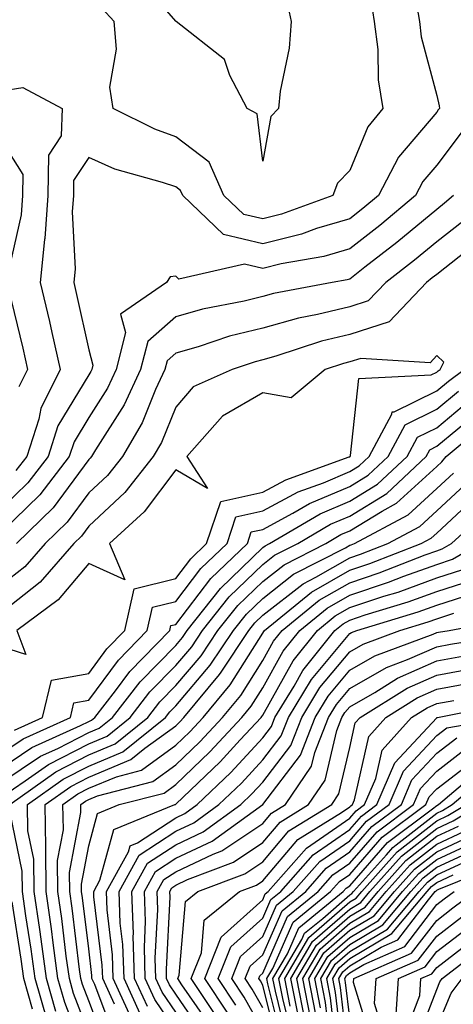
# Model space of a CAD drawing. Units: inches. Extents: x 1016003 to 1018643, y 7234538 to 7237178.
# Drawn here: x 1016790 to 1016840, y 7236569 to 7236682 of the extents above; entities that cross this region are included whole.
import ezdxf

# ---------------------------------------------------------------- set-up
doc = ezdxf.new("R2010")
doc.units = ezdxf.units.IN
doc.header["$MEASUREMENT"] = 0
doc.layers.add('Contour_10167234', color=7, linetype='Continuous', true_color=0x125887)

msp = doc.modelspace()

# ---------------------------------------------------------------- linework, layer by layer
at = {"layer": 'Contour_10167234'}
for points in [[(1016820.75, 7236684.62, 3043), (1016821.33, 7236681.92, 3043), (1016821.11, 7236678.86, 3043), (1016820.04, 7236673.91, 3043), (1016819.86, 7236671.92, 3043), (1016818.99, 7236670.98, 3043), (1016818.05, 7236665.86, 3043), (1016817.42, 7236671.29, 3043), (1016816.28, 7236671.92, 3043), (1016814.27, 7236675.7, 3043), (1016813.65, 7236677.52, 3043), (1016808.09, 7236681.92, 3043), (1016808.07, 7236681.94, 3043), (1016808.05, 7236681.93, 3043), (1016803.45, 7236687.32, 3043)], [(1016835.66, 7236684.31, 3045), (1016836.06, 7236681.92, 3045), (1016836.27, 7236680.14, 3045), (1016838.05, 7236673.42, 3045), (1016838.33, 7236672.2, 3045), (1016838.38, 7236671.92, 3045), (1016838.23, 7236671.74, 3045), (1016838.05, 7236671.5, 3045), (1016833.65, 7236666.32, 3045), (1016831.35, 7236661.92, 3045), (1016829.55, 7236660.42, 3045), (1016828.05, 7236659.24, 3045), (1016824.23, 7236658.1, 3045), (1016822.5, 7236657.47, 3045), (1016818.05, 7236656.37, 3045), (1016813.55, 7236657.42, 3045), (1016808.86, 7236661.92, 3045), (1016808.61, 7236662.48, 3045), (1016808.05, 7236662.9, 3045), (1016806.55, 7236663.42, 3045), (1016801.07, 7236664.94, 3045), (1016798.05, 7236666.26, 3045), (1016796.32, 7236663.65, 3045), (1016796.3, 7236661.92, 3045), (1016796.16, 7236660.03, 3045), (1016796.5, 7236653.47, 3045), (1016796.34, 7236651.92, 3045), (1016796.66, 7236650.53, 3045), (1016798.05, 7236644.18, 3045), (1016798.54, 7236642.41, 3045), (1016798.41, 7236641.92, 3045), (1016798.29, 7236641.68, 3045), (1016798.05, 7236641.29, 3045), (1016794.52, 7236635.45, 3045), (1016793.38, 7236631.92, 3045), (1016791.07, 7236628.9, 3045), (1016788.05, 7236625.98, 3045)], [(1016830.47, 7236684.34, 3044), (1016830.87, 7236681.92, 3044), (1016831.27, 7236678.7, 3044), (1016831.33, 7236675.2, 3044), (1016831.86, 7236671.92, 3044), (1016830.15, 7236669.82, 3044), (1016828.05, 7236664.77, 3044), (1016826.66, 7236663.31, 3044), (1016826.1, 7236661.92, 3044), (1016820.21, 7236659.76, 3044), (1016818.05, 7236659.23, 3044), (1016815.87, 7236659.74, 3044), (1016813.6, 7236661.92, 3044), (1016811.88, 7236665.75, 3044), (1016808.05, 7236668.67, 3044), (1016805.65, 7236669.52, 3044), (1016800.87, 7236671.92, 3044), (1016800.49, 7236674.36, 3044), (1016801.25, 7236678.72, 3044), (1016800.97, 7236681.92, 3044), (1016799.58, 7236683.45, 3044)], [(1016788.05, 7236673.92, 3044), (1016790.47, 7236674.34, 3044), (1016795, 7236671.92, 3044), (1016794.88, 7236668.75, 3044), (1016793.42, 7236666.55, 3044), (1016793.37, 7236661.92, 3044), (1016793, 7236656.97, 3044), (1016792.98, 7236656.85, 3044), (1016792.48, 7236651.92, 3044), (1016793.55, 7236647.42, 3044), (1016793.82, 7236646.15, 3044), (1016794.79, 7236641.92, 3044), (1016792.54, 7236637.43, 3044), (1016792.32, 7236636.19, 3044), (1016790.94, 7236631.92, 3044), (1016789.68, 7236630.29, 3044)], [(1016840.86, 7236669.11, 3046), (1016838.05, 7236665.39, 3046), (1016836.46, 7236663.51, 3046), (1016835.63, 7236661.92, 3046), (1016831.51, 7236658.46, 3046), (1016828.05, 7236655.78, 3046), (1016825.08, 7236654.89, 3046), (1016820.17, 7236654.04, 3046), (1016818.05, 7236653.51, 3046), (1016815.97, 7236654, 3046), (1016808.43, 7236652.3, 3046), (1016808.05, 7236652.64, 3046), (1016807.4, 7236652.57, 3046), (1016807.01, 7236651.92, 3046), (1016801.7, 7236648.27, 3046), (1016802.28, 7236646.15, 3046), (1016801.21, 7236641.92, 3046), (1016800.21, 7236639.76, 3046), (1016798.05, 7236636.38, 3046), (1016796.37, 7236633.6, 3046), (1016795.82, 7236631.92, 3046), (1016792.45, 7236627.52, 3046), (1016788.05, 7236623.26, 3046)], [(1016788.05, 7236668.16, 3043), (1016790.47, 7236664.34, 3043), (1016790.45, 7236661.92, 3043), (1016790.29, 7236659.68, 3043), (1016788.7, 7236652.57, 3043)], [(1016839.97, 7236661.92, 3047), (1016838.96, 7236661.01, 3047), (1016838.05, 7236660.3, 3047), (1016833.48, 7236656.49, 3047), (1016829.79, 7236653.66, 3047), (1016828.05, 7236652.31, 3047), (1016827.75, 7236652.22, 3047), (1016826.02, 7236651.92, 3047), (1016819.31, 7236650.66, 3047), (1016818.05, 7236650.31, 3047), (1016815.91, 7236649.78, 3047), (1016811.12, 7236648.85, 3047), (1016808.05, 7236647.98, 3047), (1016804.83, 7236645.14, 3047), (1016804.01, 7236641.92, 3047), (1016802.12, 7236637.85, 3047), (1016798.83, 7236632.7, 3047), (1016798.37, 7236631.92, 3047), (1016798.23, 7236631.74, 3047), (1016798.05, 7236631.58, 3047), (1016793.97, 7236626, 3047), (1016789.74, 7236621.92, 3047)], [(1016841.05, 7236658.92, 3048), (1016838.05, 7236656.58, 3048), (1016835.51, 7236654.46, 3048), (1016832.2, 7236651.92, 3048), (1016830.18, 7236649.79, 3048), (1016828.05, 7236649.12, 3048), (1016824.35, 7236648.22, 3048), (1016822.16, 7236647.81, 3048), (1016818.05, 7236646.66, 3048), (1016814.24, 7236645.73, 3048), (1016810.65, 7236644.52, 3048), (1016808.05, 7236643.79, 3048), (1016807.06, 7236642.91, 3048), (1016806.81, 7236641.92, 3048), (1016805.74, 7236639.61, 3048), (1016804.19, 7236635.78, 3048), (1016801.93, 7236631.92, 3048), (1016800.22, 7236629.75, 3048), (1016798.05, 7236627.74, 3048), (1016795.59, 7236624.38, 3048), (1016793.04, 7236621.92, 3048), (1016790.72, 7236619.25, 3048), (1016788.05, 7236617.15, 3048)], [(1016842.29, 7236656.16, 3049), (1016838.05, 7236652.85, 3049), (1016837.54, 7236652.43, 3049), (1016836.89, 7236651.92, 3049), (1016832.58, 7236647.39, 3049), (1016828.05, 7236645.95, 3049), (1016824.81, 7236645.16, 3049), (1016819.56, 7236643.43, 3049), (1016818.05, 7236643.01, 3049), (1016817.17, 7236642.8, 3049), (1016814.55, 7236641.92, 3049), (1016810.04, 7236639.93, 3049), (1016808.05, 7236637.57, 3049), (1016806.43, 7236633.54, 3049), (1016805.47, 7236631.92, 3049), (1016802.21, 7236627.76, 3049), (1016798.05, 7236623.9, 3049), (1016797.21, 7236622.76, 3049), (1016796.34, 7236621.92, 3049), (1016792.48, 7236617.49, 3049), (1016788.05, 7236614, 3049)], [(1016788.82, 7236651.15, 3043), (1016790.48, 7236644.35, 3043), (1016791.03, 7236641.92, 3043), (1016790.04, 7236639.93, 3043)], [(1016789.51, 7236600.46, 3050), (1016792.76, 7236601.92, 3050), (1016793.76, 7236606.21, 3050), (1016798.05, 7236606.98, 3050), (1016800.15, 7236609.82, 3050), (1016802.21, 7236611.92, 3050), (1016803.26, 7236616.71, 3050), (1016808.05, 7236617.89, 3050), (1016809.8, 7236620.17, 3050), (1016811.61, 7236621.92, 3050), (1016813.23, 7236626.74, 3050), (1016818.05, 7236627.83, 3050), (1016820.72, 7236629.25, 3050), (1016827.99, 7236631.86, 3050), (1016828.05, 7236631.88, 3050), (1016828.07, 7236631.9, 3050), (1016828.1, 7236631.92, 3050), (1016828.15, 7236632.02, 3050), (1016829.1, 7236640.87, 3050), (1016837.43, 7236641.3, 3050), (1016838.05, 7236641.62, 3050), (1016838.22, 7236641.75, 3050), (1016838.45, 7236641.92, 3050), (1016838.88, 7236642.75, 3050), (1016838.05, 7236643.53, 3050), (1016837.29, 7236642.68, 3050), (1016829.32, 7236643.19, 3050), (1016828.05, 7236642.79, 3050), (1016827.35, 7236642.62, 3050), (1016825.23, 7236641.92, 3050), (1016821.31, 7236638.66, 3050), (1016818.05, 7236639.23, 3050), (1016813.43, 7236636.54, 3050), (1016809.32, 7236631.92, 3050), (1016811.72, 7236628.25, 3050), (1016808.05, 7236630.39, 3050), (1016804.43, 7236625.54, 3050), (1016800.46, 7236621.92, 3050), (1016802.21, 7236617.76, 3050), (1016798.05, 7236619.61, 3050), (1016794.53, 7236615.44, 3050), (1016789.79, 7236611.92, 3050), (1016790.82, 7236609.15, 3050), (1016788.05, 7236610.05, 3050)], [(1016788.05, 7236597.81, 3049), (1016790.51, 7236599.46, 3049), (1016795.97, 7236601.92, 3049), (1016796.36, 7236603.61, 3049), (1016798.05, 7236603.9, 3049), (1016801.46, 7236608.51, 3049), (1016804.79, 7236611.92, 3049), (1016805.37, 7236614.6, 3049), (1016808.05, 7236615.25, 3049), (1016810.94, 7236619.03, 3049), (1016813.96, 7236621.92, 3049), (1016814.97, 7236625, 3049), (1016818.05, 7236625.69, 3049), (1016822.11, 7236627.86, 3049), (1016825.03, 7236628.9, 3049), (1016828.05, 7236630.18, 3049), (1016829.12, 7236630.85, 3049), (1016830.29, 7236631.92, 3049), (1016832.91, 7236636.78, 3049), (1016832.94, 7236637.03, 3049), (1016833.17, 7236637.04, 3049), (1016838.05, 7236639.48, 3049), (1016839.39, 7236640.58, 3049), (1016841.2, 7236641.92, 3049)], [(1016788.05, 7236596.15, 3048), (1016791.51, 7236598.46, 3048), (1016797.12, 7236600.99, 3048), (1016798.05, 7236601.47, 3048), (1016798.37, 7236601.6, 3048), (1016798.76, 7236601.92, 3048), (1016801.13, 7236605, 3048), (1016802.77, 7236607.2, 3048), (1016807.38, 7236611.92, 3048), (1016807.49, 7236612.48, 3048), (1016808.05, 7236612.61, 3048), (1016812.08, 7236617.89, 3048), (1016816.29, 7236621.92, 3048), (1016816.73, 7236623.24, 3048), (1016818.05, 7236623.54, 3048), (1016821.53, 7236625.4, 3048), (1016823.44, 7236626.53, 3048), (1016828.05, 7236628.48, 3048), (1016830.19, 7236629.78, 3048), (1016832.47, 7236631.92, 3048), (1016834.43, 7236635.54, 3048), (1016838.05, 7236637.35, 3048), (1016840.55, 7236639.42, 3048)], [(1016788.05, 7236594.48, 3047), (1016792.51, 7236597.46, 3047), (1016794.49, 7236598.36, 3047), (1016798.05, 7236600.19, 3047), (1016799.27, 7236600.7, 3047), (1016800.79, 7236601.92, 3047), (1016803.95, 7236606.02, 3047), (1016808.05, 7236610.21, 3047), (1016808.84, 7236611.13, 3047), (1016809.36, 7236611.92, 3047), (1016813.21, 7236616.76, 3047), (1016818.05, 7236621.44, 3047), (1016818.32, 7236621.65, 3047), (1016818.85, 7236621.92, 3047), (1016824.64, 7236625.33, 3047), (1016828.05, 7236626.77, 3047), (1016831.24, 7236628.73, 3047), (1016834.66, 7236631.92, 3047), (1016835.85, 7236634.12, 3047), (1016838.05, 7236635.22, 3047), (1016841.71, 7236638.26, 3047)], [(1016788.05, 7236592.82, 3046), (1016790.76, 7236594.63, 3046), (1016793.44, 7236596.53, 3046), (1016798.05, 7236598.9, 3046), (1016800.18, 7236599.79, 3046), (1016802.82, 7236601.92, 3046), (1016805.09, 7236604.88, 3046), (1016808.05, 7236607.9, 3046), (1016809.91, 7236610.06, 3046), (1016811.14, 7236611.92, 3046), (1016814.19, 7236615.78, 3046), (1016818.05, 7236619.5, 3046), (1016819.41, 7236620.56, 3046), (1016822.07, 7236621.92, 3046), (1016825.83, 7236624.14, 3046), (1016828.05, 7236625.07, 3046), (1016832.3, 7236627.67, 3046), (1016836.85, 7236631.92, 3046), (1016837.27, 7236632.7, 3046), (1016838.05, 7236633.09, 3046), (1016842.88, 7236637.09, 3046)], [(1016788.99, 7236591.92, 3045), (1016794.28, 7236595.69, 3045), (1016798.05, 7236597.62, 3045), (1016801.09, 7236598.88, 3045), (1016804.85, 7236601.92, 3045), (1016806.23, 7236603.74, 3045), (1016808.05, 7236605.58, 3045), (1016810.97, 7236609, 3045), (1016812.91, 7236611.92, 3045), (1016815.18, 7236614.79, 3045), (1016818.05, 7236617.55, 3045), (1016820.5, 7236619.47, 3045), (1016825.31, 7236621.92, 3045), (1016827.03, 7236622.94, 3045), (1016828.05, 7236623.37, 3045), (1016831.78, 7236625.65, 3045), (1016833.43, 7236626.54, 3045), (1016838.05, 7236630.77, 3045), (1016838.65, 7236631.32, 3045), (1016839.13, 7236631.92, 3045), (1016843.99, 7236635.98, 3045)], [(1016794.27, 7236568.14, 3044), (1016793.21, 7236571.92, 3044), (1016792.59, 7236576.46, 3044), (1016792.42, 7236577.55, 3044), (1016791.8, 7236581.92, 3044), (1016791.76, 7236585.63, 3044), (1016791.07, 7236588.9, 3044), (1016791.03, 7236591.92, 3044), (1016795.13, 7236594.84, 3044), (1016798.05, 7236596.34, 3044), (1016801.99, 7236597.98, 3044), (1016806.87, 7236601.92, 3044), (1016807.39, 7236602.58, 3044), (1016808.05, 7236603.27, 3044), (1016812.03, 7236607.94, 3044), (1016814.68, 7236611.92, 3044), (1016816.17, 7236613.8, 3044), (1016818.05, 7236615.61, 3044), (1016821.59, 7236618.38, 3044), (1016827.55, 7236621.42, 3044), (1016828.05, 7236621.71, 3044), (1016828.21, 7236621.76, 3044), (1016828.62, 7236621.92, 3044), (1016834.77, 7236625.2, 3044), (1016838.05, 7236628.22, 3044), (1016839.97, 7236630, 3044)], [(1016798.05, 7236561.92, 3043), (1016795.3, 7236569.17, 3043), (1016794.52, 7236571.92, 3043), (1016793.96, 7236576.01, 3043), (1016793.76, 7236577.63, 3043), (1016793.16, 7236581.92, 3043), (1016793.11, 7236586.86, 3043), (1016793.14, 7236587.01, 3043), (1016793.06, 7236591.92, 3043), (1016795.98, 7236593.99, 3043), (1016798.05, 7236595.06, 3043), (1016802.89, 7236597.08, 3043), (1016804.52, 7236598.39, 3043), (1016808.05, 7236600.98, 3043), (1016808.53, 7236601.44, 3043), (1016808.98, 7236601.92, 3043), (1016813.1, 7236606.87, 3043), (1016813.28, 7236607.15, 3043), (1016816.46, 7236611.92, 3043), (1016817.16, 7236612.81, 3043), (1016818.05, 7236613.67, 3043), (1016822.69, 7236617.28, 3043), (1016824.17, 7236618.04, 3043), (1016828.05, 7236620.27, 3043), (1016829.28, 7236620.69, 3043), (1016832.44, 7236621.92, 3043), (1016836.1, 7236623.87, 3043), (1016838.05, 7236625.66, 3043), (1016841.3, 7236628.67, 3043)], [(1016798.05, 7236565.64, 3042), (1016796.32, 7236570.19, 3042), (1016795.83, 7236571.92, 3042), (1016795.48, 7236574.49, 3042), (1016794.95, 7236578.82, 3042), (1016794.51, 7236581.92, 3042), (1016794.48, 7236585.49, 3042), (1016795.14, 7236589.01, 3042), (1016795.09, 7236591.92, 3042), (1016796.82, 7236593.15, 3042), (1016798.05, 7236593.79, 3042), (1016801.23, 7236595.1, 3042), (1016804.12, 7236595.85, 3042), (1016808.05, 7236598.73, 3042), (1016809.68, 7236600.29, 3042), (1016811.19, 7236601.92, 3042), (1016814.31, 7236605.66, 3042), (1016818.05, 7236611.6, 3042), (1016818.17, 7236611.8, 3042), (1016818.26, 7236611.92, 3042), (1016823.66, 7236616.31, 3042), (1016828.05, 7236618.84, 3042), (1016830.36, 7236619.61, 3042), (1016836.28, 7236621.92, 3042), (1016837.43, 7236622.54, 3042), (1016838.05, 7236623.1, 3042), (1016842.62, 7236627.35, 3042)], [(1016800.09, 7236563.96, 3041), (1016798.05, 7236569.36, 3041), (1016797.35, 7236571.22, 3041), (1016797.15, 7236571.92, 3041), (1016797.01, 7236572.96, 3041), (1016796.15, 7236580.02, 3041), (1016795.87, 7236581.92, 3041), (1016795.85, 7236584.12, 3041), (1016797.14, 7236591.01, 3041), (1016797.13, 7236591.92, 3041), (1016797.67, 7236592.3, 3041), (1016798.05, 7236592.5, 3041), (1016799.05, 7236592.92, 3041), (1016805.42, 7236594.55, 3041), (1016808.05, 7236596.47, 3041), (1016810.83, 7236599.14, 3041), (1016813.42, 7236601.92, 3041), (1016815.53, 7236604.44, 3041), (1016818.05, 7236608.46, 3041), (1016819.29, 7236610.68, 3041), (1016820.29, 7236611.92, 3041), (1016824.56, 7236615.41, 3041), (1016828.05, 7236617.41, 3041), (1016831.44, 7236618.53, 3041), (1016836.73, 7236620.6, 3041), (1016838.05, 7236621.08, 3041), (1016838.68, 7236621.29, 3041), (1016839.77, 7236621.92, 3041), (1016844.09, 7236625.88, 3041)], [(1016801.11, 7236564.98, 3040), (1016798.75, 7236571.22, 3040), (1016798.43, 7236571.92, 3040), (1016798.42, 7236572.29, 3040), (1016798.05, 7236575.33, 3040), (1016797.34, 7236581.21, 3040), (1016797.23, 7236581.92, 3040), (1016797.22, 7236582.75, 3040), (1016798.05, 7236587.16, 3040), (1016799.08, 7236590.89, 3040), (1016801.56, 7236591.92, 3040), (1016806.73, 7236593.24, 3040), (1016808.05, 7236594.21, 3040), (1016811.99, 7236597.98, 3040), (1016815.64, 7236601.92, 3040), (1016816.74, 7236603.23, 3040), (1016818.05, 7236605.32, 3040), (1016820.41, 7236609.56, 3040), (1016822.31, 7236611.92, 3040), (1016825.47, 7236614.5, 3040), (1016828.05, 7236615.98, 3040), (1016832.51, 7236617.46, 3040), (1016834.28, 7236618.15, 3040), (1016838.05, 7236619.52, 3040), (1016839.87, 7236620.1, 3040), (1016842.98, 7236621.92, 3040)], [(1016801.01, 7236568.96, 3039), (1016799.66, 7236571.92, 3039), (1016799.6, 7236573.47, 3039), (1016798.66, 7236581.31, 3039), (1016798.63, 7236581.92, 3039), (1016799.35, 7236583.22, 3039), (1016800.93, 7236589.04, 3039), (1016807.94, 7236591.92, 3039), (1016808.03, 7236591.94, 3039), (1016808.05, 7236591.96, 3039), (1016813.15, 7236596.82, 3039), (1016815.47, 7236599.34, 3039), (1016817.86, 7236601.92, 3039), (1016817.95, 7236602.02, 3039), (1016818.05, 7236602.18, 3039), (1016821.54, 7236608.43, 3039), (1016824.34, 7236611.92, 3039), (1016826.38, 7236613.59, 3039), (1016828.05, 7236614.55, 3039), (1016831.99, 7236615.86, 3039), (1016833.63, 7236616.34, 3039), (1016838.05, 7236617.96, 3039), (1016841.05, 7236618.92, 3039)], [(1016803.13, 7236567, 3038), (1016800.88, 7236571.92, 3038), (1016800.79, 7236574.66, 3038), (1016800.17, 7236579.8, 3038), (1016800.08, 7236581.92, 3038), (1016802.61, 7236586.48, 3038), (1016802.8, 7236587.17, 3038), (1016803.66, 7236587.53, 3038), (1016808.05, 7236590.4, 3038), (1016809.09, 7236590.88, 3038), (1016810.52, 7236591.92, 3038), (1016814.37, 7236595.6, 3038), (1016818.05, 7236599.59, 3038), (1016819.07, 7236600.9, 3038), (1016819.46, 7236601.92, 3038), (1016821.66, 7236605.53, 3038), (1016822.66, 7236607.31, 3038), (1016826.36, 7236611.92, 3038), (1016827.29, 7236612.68, 3038), (1016828.05, 7236613.11, 3038), (1016829.84, 7236613.71, 3038), (1016834.77, 7236615.2, 3038), (1016838.05, 7236616.39, 3038), (1016842.24, 7236617.73, 3038)], [(1016803.98, 7236567.85, 3037), (1016802.11, 7236571.92, 3037), (1016801.98, 7236575.85, 3037), (1016801.68, 7236578.29, 3037), (1016801.55, 7236581.92, 3037), (1016803.86, 7236586.11, 3037), (1016808.05, 7236588.84, 3037), (1016810.14, 7236589.83, 3037), (1016813.02, 7236591.92, 3037), (1016815.6, 7236594.37, 3037), (1016818.05, 7236597.04, 3037), (1016820.17, 7236599.8, 3037), (1016821, 7236601.92, 3037), (1016823.67, 7236606.3, 3037), (1016828.05, 7236611.57, 3037), (1016828.27, 7236611.7, 3037), (1016828.87, 7236611.92, 3037), (1016835.92, 7236614.05, 3037), (1016838.05, 7236614.83, 3037), (1016842.34, 7236616.21, 3037)], [(1016804.82, 7236568.69, 3036), (1016803.33, 7236571.92, 3036), (1016803.18, 7236576.79, 3036), (1016803.19, 7236577.06, 3036), (1016803, 7236581.92, 3036), (1016804.8, 7236585.17, 3036), (1016808.05, 7236587.29, 3036), (1016811.19, 7236588.78, 3036), (1016815.53, 7236591.92, 3036), (1016816.82, 7236593.15, 3036), (1016818.05, 7236594.48, 3036), (1016821.27, 7236598.7, 3036), (1016822.53, 7236601.92, 3036), (1016824.62, 7236605.35, 3036), (1016828.05, 7236609.47, 3036), (1016829.61, 7236610.36, 3036), (1016833.81, 7236611.92, 3036), (1016837.06, 7236612.91, 3036), (1016838.05, 7236613.27, 3036), (1016840.03, 7236613.9, 3036)], [(1016808.05, 7236565.95, 3035), (1016805.66, 7236569.53, 3035), (1016804.56, 7236571.92, 3035), (1016804.45, 7236575.52, 3035), (1016804.59, 7236578.46, 3035), (1016804.46, 7236581.92, 3035), (1016805.74, 7236584.23, 3035), (1016808.05, 7236585.75, 3035), (1016812.25, 7236587.72, 3035), (1016818.05, 7236591.93, 3035), (1016822.38, 7236597.59, 3035), (1016824.07, 7236601.92, 3035), (1016825.58, 7236604.39, 3035), (1016828.05, 7236607.36, 3035), (1016830.95, 7236609.02, 3035), (1016837.64, 7236611.51, 3035), (1016838.05, 7236611.7, 3035), (1016838.25, 7236611.72, 3035), (1016839.47, 7236611.92, 3035), (1016846.7, 7236613.27, 3035)], [(1016808.05, 7236568.05, 3034), (1016806.5, 7236570.37, 3034), (1016805.78, 7236571.92, 3034), (1016805.71, 7236574.26, 3034), (1016805.99, 7236579.86, 3034), (1016805.91, 7236581.92, 3034), (1016806.67, 7236583.3, 3034), (1016808.05, 7236584.2, 3034), (1016812.35, 7236586.22, 3034), (1016813.36, 7236586.61, 3034), (1016818.05, 7236589.73, 3034), (1016819.06, 7236590.91, 3034), (1016820.69, 7236591.92, 3034), (1016823.66, 7236596.31, 3034), (1016824.03, 7236597.9, 3034), (1016825.61, 7236601.92, 3034), (1016826.54, 7236603.43, 3034), (1016828.05, 7236605.26, 3034), (1016832.29, 7236607.68, 3034), (1016834.71, 7236608.58, 3034), (1016838.05, 7236610.05, 3034), (1016839.62, 7236610.35, 3034), (1016847.77, 7236611.64, 3034)], [(1016811.41, 7236565.28, 3033), (1016808.05, 7236570.14, 3033), (1016807.34, 7236571.21, 3033), (1016807.01, 7236571.92, 3033), (1016806.98, 7236572.99, 3033), (1016807.4, 7236581.27, 3033), (1016807.37, 7236581.92, 3033), (1016807.61, 7236582.36, 3033), (1016808.05, 7236582.64, 3033), (1016809.42, 7236583.29, 3033), (1016814.68, 7236585.29, 3033), (1016818.05, 7236587.54, 3033), (1016820.06, 7236589.91, 3033), (1016823.33, 7236591.92, 3033), (1016825.24, 7236594.73, 3033), (1016826.56, 7236600.43, 3033), (1016827.14, 7236601.92, 3033), (1016827.48, 7236602.49, 3033), (1016828.05, 7236603.16, 3033), (1016830.93, 7236604.8, 3033), (1016833.54, 7236606.43, 3033), (1016838.05, 7236608.42, 3033), (1016841, 7236608.97, 3033)], [(1016812.27, 7236566.14, 3032), (1016808.77, 7236571.2, 3032), (1016808.28, 7236571.92, 3032), (1016808.45, 7236572.32, 3032), (1016809.19, 7236580.78, 3032), (1016810.6, 7236581.92, 3032), (1016816, 7236583.97, 3032), (1016818.05, 7236585.34, 3032), (1016821.07, 7236588.9, 3032), (1016825.98, 7236591.92, 3032), (1016826.82, 7236593.15, 3032), (1016828.05, 7236598.47, 3032), (1016828.68, 7236601.29, 3032), (1016829.26, 7236601.92, 3032), (1016834.67, 7236605.3, 3032), (1016838.05, 7236606.79, 3032), (1016842.38, 7236607.59, 3032)], [(1016813.13, 7236567, 3031), (1016809.84, 7236571.92, 3031), (1016811.02, 7236574.89, 3031), (1016811.34, 7236578.63, 3031), (1016815.38, 7236581.92, 3031), (1016817.32, 7236582.65, 3031), (1016818.05, 7236583.14, 3031), (1016822.07, 7236587.9, 3031), (1016827.12, 7236590.99, 3031), (1016828.05, 7236591.64, 3031), (1016828.19, 7236591.78, 3031), (1016828.36, 7236591.92, 3031), (1016828.59, 7236592.46, 3031), (1016830.24, 7236599.73, 3031), (1016832.2, 7236601.92, 3031), (1016835.8, 7236604.17, 3031), (1016838.05, 7236605.16, 3031), (1016842.02, 7236605.89, 3031)], [(1016814.06, 7236567.93, 3030), (1016811.39, 7236571.92, 3030), (1016813.28, 7236576.69, 3030), (1016818.05, 7236580.98, 3030), (1016818.33, 7236581.64, 3030), (1016818.68, 7236581.92, 3030), (1016823.08, 7236586.89, 3030), (1016828.05, 7236590.35, 3030), (1016828.78, 7236591.19, 3030), (1016829.77, 7236591.92, 3030), (1016831.06, 7236594.93, 3030), (1016831.79, 7236598.18, 3030), (1016835.14, 7236601.92, 3030), (1016836.94, 7236603.03, 3030), (1016838.05, 7236603.53, 3030), (1016840.02, 7236603.89, 3030)], [(1016814.98, 7236568.85, 3029), (1016812.94, 7236571.92, 3029), (1016814.39, 7236575.58, 3029), (1016818.05, 7236578.87, 3029), (1016818.98, 7236580.99, 3029), (1016820.12, 7236581.92, 3029), (1016823.84, 7236586.13, 3029), (1016828.05, 7236589.05, 3029), (1016829.39, 7236590.58, 3029), (1016831.17, 7236591.92, 3029), (1016833.24, 7236596.73, 3029), (1016838.05, 7236601.89, 3029), (1016838.06, 7236601.91, 3029), (1016838.15, 7236601.92, 3029), (1016846.39, 7236603.58, 3029)], [(1016818.05, 7236565.97, 3028), (1016815.92, 7236569.79, 3028), (1016814.49, 7236571.92, 3028), (1016815.5, 7236574.47, 3028), (1016818.05, 7236576.76, 3028), (1016819.63, 7236580.34, 3028), (1016821.56, 7236581.92, 3028), (1016824.6, 7236585.37, 3028), (1016828.05, 7236587.76, 3028), (1016829.98, 7236589.99, 3028), (1016832.58, 7236591.92, 3028), (1016834.22, 7236595.75, 3028), (1016838.05, 7236599.85, 3028), (1016839.22, 7236600.75, 3028), (1016846.06, 7236601.92, 3028)], [(1016818.05, 7236568.56, 3027), (1016816.85, 7236570.72, 3027), (1016816.04, 7236571.92, 3027), (1016816.61, 7236573.36, 3027), (1016818.05, 7236574.65, 3027), (1016820.28, 7236579.69, 3027), (1016822.99, 7236581.92, 3027), (1016825.36, 7236584.61, 3027), (1016828.05, 7236586.47, 3027), (1016830.59, 7236589.38, 3027), (1016833.99, 7236591.92, 3027), (1016835.21, 7236594.76, 3027), (1016838.05, 7236597.81, 3027), (1016840.37, 7236599.6, 3027)], [(1016819.89, 7236563.76, 3026), (1016818.05, 7236571.15, 3026), (1016817.78, 7236571.65, 3026), (1016817.59, 7236571.92, 3026), (1016817.72, 7236572.25, 3026), (1016818.05, 7236572.55, 3026), (1016820.92, 7236579.05, 3026), (1016824.43, 7236581.92, 3026), (1016826.13, 7236583.84, 3026), (1016828.05, 7236585.18, 3026), (1016831.19, 7236588.78, 3026), (1016835.39, 7236591.92, 3026), (1016836.19, 7236593.78, 3026), (1016838.05, 7236595.77, 3026), (1016841.53, 7236598.44, 3026)], [(1016820.4, 7236564.27, 3025), (1016818.66, 7236571.31, 3025), (1016818.54, 7236571.92, 3025), (1016819.22, 7236573.09, 3025), (1016821.57, 7236578.4, 3025), (1016825.86, 7236581.92, 3025), (1016826.89, 7236583.08, 3025), (1016828.05, 7236583.88, 3025), (1016831.79, 7236588.18, 3025), (1016836.81, 7236591.92, 3025), (1016837.18, 7236592.79, 3025), (1016838.05, 7236593.73, 3025), (1016842.69, 7236597.28, 3025)], [(1016820.92, 7236564.79, 3024), (1016819.51, 7236570.46, 3024), (1016819.22, 7236571.92, 3024), (1016820.89, 7236574.76, 3024), (1016822.21, 7236577.76, 3024), (1016827.3, 7236581.92, 3024), (1016827.65, 7236582.32, 3024), (1016828.05, 7236582.59, 3024), (1016832.4, 7236587.57, 3024), (1016837.56, 7236591.43, 3024), (1016838.05, 7236591.81, 3024), (1016838.24, 7236591.92, 3024), (1016843.55, 7236596.42, 3024)], [(1016821.43, 7236565.3, 3023), (1016820.36, 7236569.61, 3023), (1016819.92, 7236571.92, 3023), (1016822.55, 7236576.42, 3023), (1016822.85, 7236577.12, 3023), (1016824.96, 7236578.83, 3023), (1016828.05, 7236581.53, 3023), (1016828.29, 7236581.68, 3023), (1016828.5, 7236581.92, 3023), (1016832.28, 7236586.15, 3023), (1016833, 7236586.97, 3023), (1016833.41, 7236587.28, 3023), (1016838.05, 7236590.93, 3023), (1016838.72, 7236591.25, 3023), (1016839.84, 7236591.92, 3023), (1016844.28, 7236595.69, 3023)], [(1016821.22, 7236568.75, 3022), (1016820.6, 7236571.92, 3022), (1016823.35, 7236576.62, 3022), (1016828.05, 7236580.72, 3022), (1016828.8, 7236581.17, 3022), (1016829.44, 7236581.92, 3022), (1016833.5, 7236586.47, 3022), (1016838.05, 7236590.05, 3022), (1016839.33, 7236590.64, 3022), (1016841.44, 7236591.92, 3022)], [(1016822.07, 7236567.9, 3021), (1016821.29, 7236571.92, 3021), (1016823.79, 7236576.18, 3021), (1016828.05, 7236579.91, 3021), (1016829.32, 7236580.65, 3021), (1016830.37, 7236581.92, 3021), (1016834, 7236585.97, 3021), (1016838.05, 7236589.16, 3021), (1016839.93, 7236590.04, 3021), (1016843.03, 7236591.92, 3021)], [(1016793.26, 7236567.13, 3045), (1016791.9, 7236571.92, 3045), (1016791.43, 7236575.3, 3045), (1016790.83, 7236579.14, 3045), (1016790.44, 7236581.92, 3045), (1016790.41, 7236584.28, 3045), (1016789.01, 7236590.96, 3045)], [(1016822.93, 7236567.04, 3020), (1016821.98, 7236571.92, 3020), (1016824.22, 7236575.75, 3020), (1016828.05, 7236579.09, 3020), (1016829.83, 7236580.14, 3020), (1016831.32, 7236581.92, 3020), (1016834.5, 7236585.47, 3020), (1016838.05, 7236588.27, 3020), (1016840.55, 7236589.42, 3020)], [(1016823.55, 7236567.42, 3019), (1016822.67, 7236571.92, 3019), (1016824.66, 7236575.31, 3019), (1016828.05, 7236578.28, 3019), (1016830.34, 7236579.63, 3019), (1016832.26, 7236581.92, 3019), (1016834.99, 7236584.98, 3019), (1016838.05, 7236587.38, 3019), (1016841.16, 7236588.81, 3019)], [(1016824.12, 7236567.99, 3018), (1016823.35, 7236571.92, 3018), (1016825.09, 7236574.88, 3018), (1016828.05, 7236577.47, 3018), (1016830.85, 7236579.12, 3018), (1016833.2, 7236581.92, 3018), (1016835.49, 7236584.48, 3018), (1016838.05, 7236586.5, 3018), (1016841.76, 7236588.21, 3018)], [(1016824.7, 7236568.57, 3017), (1016824.05, 7236571.92, 3017), (1016825.53, 7236574.44, 3017), (1016828.05, 7236576.65, 3017), (1016831.36, 7236578.61, 3017), (1016834.13, 7236581.92, 3017), (1016835.98, 7236583.99, 3017), (1016838.05, 7236585.61, 3017), (1016842.37, 7236587.6, 3017)], [(1016825.86, 7236564.11, 3016), (1016825.28, 7236569.15, 3016), (1016824.73, 7236571.92, 3016), (1016825.96, 7236574.01, 3016), (1016828.05, 7236575.84, 3016), (1016831.87, 7236578.1, 3016), (1016835.08, 7236581.92, 3016), (1016836.48, 7236583.49, 3016), (1016838.05, 7236584.72, 3016), (1016842.97, 7236587, 3016)], [(1016826.59, 7236563.38, 3015), (1016825.85, 7236569.72, 3015), (1016825.42, 7236571.92, 3015), (1016826.39, 7236573.58, 3015), (1016828.05, 7236575.03, 3015), (1016832.39, 7236577.58, 3015), (1016836.02, 7236581.92, 3015), (1016836.98, 7236582.99, 3015), (1016838.05, 7236583.83, 3015), (1016841.61, 7236585.48, 3015)], [(1016828.04, 7236561.93, 3013), (1016827.01, 7236570.88, 3013), (1016826.8, 7236571.92, 3013), (1016827.26, 7236572.71, 3013), (1016828.05, 7236573.39, 3013), (1016831.66, 7236575.53, 3013), (1016833.6, 7236576.37, 3013), (1016837.1, 7236580.97, 3013), (1016837.89, 7236581.92, 3013), (1016837.97, 7236582, 3013), (1016838.05, 7236582.07, 3013), (1016838.31, 7236582.18, 3013), (1016845.04, 7236584.93, 3013)], [(1016827.32, 7236562.65, 3014), (1016826.43, 7236570.3, 3014), (1016826.11, 7236571.92, 3014), (1016826.83, 7236573.14, 3014), (1016828.05, 7236574.21, 3014), (1016832.89, 7236577.08, 3014), (1016836.96, 7236581.92, 3014), (1016837.47, 7236582.5, 3014), (1016838.05, 7236582.96, 3014), (1016839.96, 7236583.83, 3014)], [(1016828.05, 7236567.41, 3012), (1016827.58, 7236571.45, 3012), (1016827.49, 7236571.92, 3012), (1016827.7, 7236572.27, 3012), (1016828.05, 7236572.58, 3012), (1016829.67, 7236573.54, 3012), (1016834.37, 7236575.6, 3012), (1016838.05, 7236580.42, 3012), (1016838.9, 7236581.07, 3012), (1016840.05, 7236581.92, 3012)], [(1016830.62, 7236564.49, 3011), (1016828.5, 7236571.47, 3011), (1016828.53, 7236571.92, 3011), (1016835.15, 7236574.82, 3011), (1016838.05, 7236578.61, 3011), (1016839.92, 7236580.05, 3011), (1016842.44, 7236581.92, 3011)], [(1016791.58, 7236568.39, 3046), (1016790.58, 7236571.92, 3046), (1016790.28, 7236574.15, 3046), (1016789.25, 7236580.72, 3046)], [(1016831.91, 7236565.78, 3010), (1016830.91, 7236569.06, 3010), (1016831.09, 7236571.92, 3010), (1016835.93, 7236574.04, 3010), (1016838.05, 7236576.81, 3010), (1016840.94, 7236579.03, 3010)], [(1016833.36, 7236567.23, 3009), (1016833.65, 7236571.92, 3009), (1016836.71, 7236573.26, 3009), (1016838.05, 7236575.02, 3009), (1016841.96, 7236578.01, 3009)], [(1016834.41, 7236565.56, 3008), (1016836.1, 7236569.97, 3008), (1016836.21, 7236571.92, 3008), (1016837.49, 7236572.48, 3008), (1016838.05, 7236573.21, 3008), (1016842.97, 7236577, 3008)], [(1016835.62, 7236564.35, 3007), (1016838.05, 7236570.68, 3007), (1016838.42, 7236571.55, 3007), (1016838.69, 7236571.92, 3007), (1016843.98, 7236575.99, 3007)], [(1016838.05, 7236566.3, 3006), (1016839.73, 7236570.24, 3006), (1016840.99, 7236571.92, 3006)]]:
    msp.add_polyline3d(points, dxfattribs=at)

doc.saveas('drawing.dxf')
